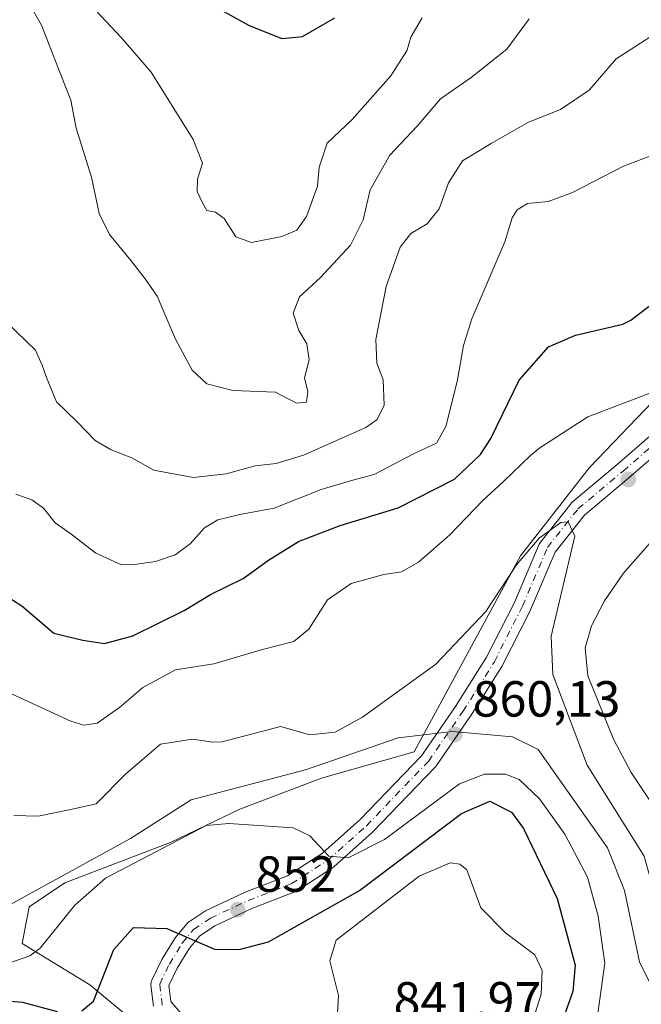
# Model space of a CAD drawing. Units: metres. Extents: x 644485 to 647935, y 4753086 to 4755472.
# Drawn here: x 644969 to 645092, y 4753697 to 4753891 of the extents above; entities that cross this region are included whole.
import ezdxf

# ---------------------------------------------------------------- set-up
doc = ezdxf.new("R2010")
doc.units = ezdxf.units.M
doc.header["$MEASUREMENT"] = 0
doc.linetypes.add('DGN Style 4', pattern=[2.638475, 1.318413, -0.659207, 0.001648, -0.659207])
for name, color, linetype, lineweight in [('Arbolado forestal CxS', 92, 'Continuous', 0), ('Curva de nivel maestra', 30, 'Continuous', 30), ('Curva de nivel normal', 30, 'Continuous', 0), ('Explotación a cielo abierto Cxs', 9, 'Continuous', 0), ('Pista no pavimentada Cxs', 111, 'Continuous', 0), ('Pista no pavimentada eje', 91, 'DGN Style 4', 0), ('Punto de cota en terreno', 7, 'Continuous', 0), ('Rótulo de punto de cota en terreno', 7, 'Continuous', 0), ('Suelo desnudo CxS', 253, 'Continuous', 0)]:
    doc.layers.add(name, color=color, linetype=linetype, lineweight=lineweight)
doc.styles.add('Style-Arial', font='txt')

# ---------------------------------------------------------------- blocks, each defined once
blk = doc.blocks.new('5PATER')
at = {"layer": 'Punto de cota en terreno', "linetype": 'Continuous', "lineweight": 0}
h = blk.add_hatch(color=51, dxfattribs=at)
edge = h.paths.add_edge_path()
edge.add_ellipse((0, 0), major_axis=(-0.11, -0.111), ratio=0.999422, start_angle=0, end_angle=360)

msp = doc.modelspace()

# ---------------------------------------------------------------- linework, layer by layer
at = {"layer": 'Arbolado forestal CxS', "color": 92, "linetype": 'Continuous', "lineweight": 0}
msp.add_polyline3d([(645095.7682, 4753817.621, 871.4969), (645081.7732, 4753803.0175, 868.3638), (645068.1839, 4753785.5745, 866.2594), (645047.2001, 4753746.8401, 860.1451), (645028.8601, 4753741.6901, 861.16), (645012.7501, 4753735.5301, 860.7859), (644999.1801, 4753729.0601, 859.0004), (644978.2201, 4753720.9701, 860.8085), (644971.2001, 4753716.2701, 860.0362), (644969.8101, 4753709.0301, 857.4897), (644983.1401, 4753700.8601, 852.4959), (644989.3256, 4753695.7466, 849.5143)], dxfattribs=at)
msp.add_polyline3d([(645095.7682, 4753817.621, 871.4969), (645081.7732, 4753803.0175, 868.3638), (645068.1839, 4753785.5745, 866.2594), (645047.2001, 4753746.8401, 860.1451), (645028.8601, 4753741.6901, 861.16), (645012.7501, 4753735.5301, 860.7859), (644999.1801, 4753729.0601, 859.0004), (644978.2201, 4753720.9701, 860.8085), (644971.2001, 4753716.2701, 860.0362), (644969.8101, 4753709.0301, 857.4897), (644983.1401, 4753700.8601, 852.4959), (644989.3256, 4753695.7466, 849.5143)], dxfattribs=at)
at = {"layer": 'Curva de nivel maestra', "color": 30, "linetype": 'Continuous', "lineweight": 30, "flags": 128}
for points, elevation in [([(645009.04, 4753893.3801), (645014.63, 4753890.2301), (645021.07, 4753887.6801), (645025.1, 4753888.0601), (645031.51, 4753891.7801)], 900), ([(645089.9706, 4753832.1004), (645118.07, 4753853.6501), (645123.74, 4753857.1401), (645128.4, 4753859.2201), (645134.07, 4753863.8201), (645139.48, 4753866.4301), (645142.12, 4753865.7701), (645142.33, 4753863.1501), (645139.3734, 4753851.5074)], 875), ([(644963.07, 4753779.8801), (644969.74, 4753775.7201), (644976.07, 4753770.2701), (644981.74, 4753768.8801), (644986.07, 4753768.2501), (644991.66, 4753769.7901), (645001.74, 4753774.7901), (645006.99, 4753777.9201), (645013.4, 4753781.1001), (645018.4, 4753784.7101), (645024.35, 4753788.4001), (645032.54, 4753791.5601), (645044.02, 4753795.0601), (645055.15, 4753800.6701), (645060.29, 4753805.5401), (645062.32, 4753808.7001), (645067.92, 4753820.2201), (645073.69, 4753826.7901), (645078.99, 4753829.1001), (645088.33, 4753831.3001), (645089.9706, 4753832.1004)], 875), ([(644981.5732, 4753695.7074), (644983.8877, 4753697.6172), (644987.9011, 4753707.8127), (644991.7505, 4753712.1877), (644998.3208, 4753711.9536), (645007.7578, 4753707.8719), (645012.6378, 4753707.8537), (645018.4322, 4753709.3734), (645036.3764, 4753719.4678), (645056.5085, 4753734.6584), (645062.1086, 4753737.1273), (645066.3695, 4753734.9847), (645068.7191, 4753731.7545), (645075.4215, 4753717.9199), (645078.9825, 4753704.7162), (645078.5006, 4753699.535), (645075.9431, 4753692.3943)], 850), ([(644959.7467, 4753698.2889), (644969.8511, 4753697.4609), (644976.6815, 4753695.6116)], 850)]:
    msp.add_lwpolyline(points, dxfattribs=dict(at, elevation=elevation))
at = {"layer": 'Curva de nivel normal', "color": 30, "linetype": 'Continuous', "lineweight": 0, "flags": 128}
for points, elevation in [([(645069.84, 4753891.56), (645065.46, 4753885.58), (645058.4, 4753880), (645052.4, 4753875.79), (645047.74, 4753870.41), (645042.37, 4753864.63), (645038.48, 4753857.79), (645037.13, 4753851.88), (645034.62, 4753846.9), (645028.65, 4753840.49), (645024.54, 4753836.68), (645023.31, 4753833.45), (645024.38, 4753830.05), (645025.96, 4753827.4), (645026.46, 4753824.27), (645025.55, 4753820.7), (645026.21, 4753818), (645025.89, 4753815.87), (645023.93, 4753815.72), (645019.8, 4753817.86), (645011.38, 4753818.19), (645006.26, 4753819.49), (645003.38, 4753822.19), (645000.08, 4753828.35), (644996.43, 4753836.81), (644994.04, 4753840.23), (644991.31, 4753843.81), (644987.02, 4753848.99), (644985.02, 4753853.12), (644983.49, 4753860.3), (644980.46, 4753869.99), (644979.41, 4753875.49), (644977.3, 4753880.88), (644973.62, 4753890.3), (644970.49, 4753895.76)], 890), ([(645048.73, 4753891.8), (645046.49, 4753887.98), (645045.72, 4753885.24), (645042.59, 4753880.34), (645034.92, 4753871.72), (645029.97, 4753867.02), (645028.43, 4753862.26), (645028.06, 4753858.56), (645025.89, 4753852.58), (645024, 4753849.87), (645021.07, 4753848.62), (645015.07, 4753847.45), (645011.96, 4753848.54), (645009.64, 4753852.17), (645007.94, 4753853.42), (645006.25, 4753853.73), (645005.42, 4753855.24), (645004.32, 4753857.47), (645004.38, 4753859.92), (645005.4, 4753863.1), (645003.54, 4753867.73), (644995.28, 4753881.05), (644989.38, 4753887.84), (644983.23, 4753894.38)], 895), ([(645095.74, 4753889.25), (645087.07, 4753883.69), (645081.74, 4753877.51), (645076.07, 4753873.69), (645069.74, 4753871.17), (645062.4, 4753866.95), (645056.71, 4753863.55), (645053.98, 4753859.17), (645052.08, 4753854.09), (645049.75, 4753851.08), (645046.51, 4753849.2), (645044.41, 4753846.49), (645041.63, 4753838.73), (645039.61, 4753828.27), (645039.8, 4753823.61), (645041.06, 4753820.28), (645041.23, 4753815.33), (645039.88, 4753812.5), (645037.6, 4753810.91), (645025.34, 4753805.44), (645019.96, 4753803.79), (645015.76, 4753803.32), (645010.07, 4753801.73), (645003.52, 4753801.05), (644995.79, 4753802.46), (644991.42, 4753804.9), (644987.33, 4753806.48), (644984.21, 4753808.36), (644980.58, 4753812.06), (644976.56, 4753815.97), (644974.61, 4753820.79), (644973.77, 4753823.22), (644972.43, 4753826.14), (644966.73, 4753831.72)], 885), ([(645094.72, 4753864.88), (645088.46, 4753862.46), (645078.45, 4753857.27), (645073.62, 4753855.5), (645069.55, 4753855.11), (645067.52, 4753853.9), (645066.52, 4753852.26), (645065.1, 4753847.55), (645058.57, 4753832.38), (645056.94, 4753827.07), (645055.69, 4753819.98), (645053.41, 4753811.09), (645051.57, 4753807.77), (645047.07, 4753805.67), (645039.26, 4753801.6), (645034.78, 4753800.44), (645028.81, 4753798.63), (645019.52, 4753795), (645012.74, 4753793.74), (645008.44, 4753792.68), (645005.78, 4753791.07), (645002.96, 4753787.92), (645000, 4753785.78), (644996.1, 4753784.42), (644992.4, 4753783.91), (644989.43, 4753783.8), (644984.32, 4753786.09), (644979.42, 4753789.9), (644976.29, 4753792.1), (644973.99, 4753795), (644971.71, 4753796.64), (644968.54, 4753797.74)], 880), ([(645071.9761, 4753806.9082), (645081.4753, 4753812.9994), (645096.4507, 4753818.7558)], 870), ([(644964.32, 4753759.8), (644979.38, 4753752.94), (644981.94, 4753752.12), (644984.58, 4753752.52), (644988.98, 4753755.63), (644993.63, 4753759.59), (645000.06, 4753763.05), (645007.65, 4753764.26), (645017.22, 4753767.06), (645023.4, 4753768.67), (645026.4, 4753771.1), (645030.07, 4753776.87), (645034.74, 4753780.11), (645041.18, 4753781.9), (645044.7, 4753782.42), (645048.02, 4753784.28), (645054.19, 4753789.73), (645060.74, 4753796.51), (645064.8, 4753800.23), (645070.11, 4753805.4), (645071.9761, 4753806.9082)], 870), ([(645009.2434, 4753748.8075), (645020.7586, 4753751.8958), (645026.5784, 4753750.2019), (645031.5984, 4753750.7387), (645036.9896, 4753753.6936), (645051.4175, 4753764.1906), (645061.3038, 4753774.5519), (645067.3814, 4753783.797), (645071.8268, 4753789.061), (645076.1487, 4753792.1221), (645077.559, 4753792.2993), (645078.8769, 4753789.4319), (645074.1918, 4753769.7037), (645074.5306, 4753762.127), (645081.3144, 4753744.2515), (645092.5714, 4753726.2635), (645097.9636, 4753706.8016), (645101.314, 4753702.0686), (645110.3014, 4753696.3073)], 865), ([(645097.1336, 4753791.9428), (645088.462, 4753782.1613), (645084.7081, 4753776.7035), (645082.173, 4753771.7711), (645080.942, 4753767.3738), (645081.4479, 4753761.8968), (645086.5031, 4753749.3715), (645089.9845, 4753742.7728), (645098.7368, 4753729.5943)], 870), ([(644966.7687, 4753716.3387), (644973.6929, 4753720.1505), (644991.1933, 4753729.7845), (645003.1565, 4753737.3789), (645025.7396, 4753743.3151), (645043.9863, 4753749.6069), (645054.7339, 4753750.903), (645066.5737, 4753749.8061), (645071.6538, 4753747.3136), (645085.3049, 4753727.913), (645088.6893, 4753719.4704), (645091.6723, 4753705.4286), (645094.3391, 4753699.9437), (645104.2657, 4753690.1466)], 860), ([(645009.2434, 4753748.8075), (645007.4, 4753748.75), (645003.39, 4753749.36), (644997.1, 4753748.38), (644990.25, 4753742.52), (644984.4, 4753736.6), (644979.43, 4753735.46), (644972.92, 4753734.14), (644968.16, 4753734.31)], 865), ([(644966.4429, 4753704.8997), (644971.3267, 4753706.5646), (644973.3744, 4753708.1107), (644980.2031, 4753716.5995), (644986.2725, 4753721.9494), (645006.1235, 4753732.2998), (645010.6075, 4753732.7096), (645023.2892, 4753731.8456), (645026.5743, 4753730.2907), (645030.3347, 4753726.2562), (645034.1637, 4753725.9462), (645041.2864, 4753729.5675), (645056.1165, 4753740.54), (645061.0427, 4753742.433), (645065.1712, 4753742.4594), (645067.88, 4753741.402), (645071.9149, 4753737.6014), (645076.9011, 4753730.5801), (645081.3972, 4753722.0913), (645083.5135, 4753714.4054), (645084.8087, 4753705.172), (645083.3225, 4753694.2782)], 855), ([(645031.9402, 4753693.9291), (645032.2668, 4753698.7888), (645030.4943, 4753705.5799), (645031.7912, 4753709.7098), (645048.188, 4753722.3067), (645054.265, 4753724.9187), (645056.1986, 4753724.716), (645057.5521, 4753723.5895), (645060.3453, 4753716.0905), (645065.2301, 4753711.1157), (645071.011, 4753706.7901), (645072.4377, 4753703.7186), (645072.2367, 4753698.9996), (645069.4213, 4753690.097)], 845)]:
    msp.add_lwpolyline(points, dxfattribs=dict(at, elevation=elevation))
at = {"layer": 'Explotación a cielo abierto Cxs', "color": 9, "linetype": 'Continuous', "lineweight": 0}
msp.add_polyline3d([(645007.9501, 4753680.3501, 845.3748), (644983.1401, 4753700.8601, 853.1704), (644969.8101, 4753709.0301, 858.7472), (644971.2001, 4753716.2701, 860.7672), (644978.2201, 4753720.9701, 864.0655), (644999.1801, 4753729.0601, 862.1878), (645012.7501, 4753735.5301, 860.2542), (645028.8601, 4753741.6901, 862.63), (645047.2001, 4753746.8401, 860.2804), (645068.1839, 4753785.5745, 868.6977), (645081.7732, 4753803.0175, 868.8003), (645095.7682, 4753817.621, 874.6637)], dxfattribs=at)
msp.add_polyline3d([(645007.9501, 4753680.3501, 845.3748), (644983.1401, 4753700.8601, 853.1704), (644969.8101, 4753709.0301, 858.7472), (644971.2001, 4753716.2701, 860.7672), (644978.2201, 4753720.9701, 864.0655), (644999.1801, 4753729.0601, 862.1878), (645012.7501, 4753735.5301, 860.2542), (645028.8601, 4753741.6901, 862.63), (645047.2001, 4753746.8401, 860.2804), (645068.1839, 4753785.5745, 868.6977), (645081.7732, 4753803.0175, 868.8003), (645095.7682, 4753817.621, 874.6637)], dxfattribs=at)
at = {"layer": 'Pista no pavimentada Cxs', "color": 111, "linetype": 'Continuous', "lineweight": 0}
for points in [[(644995.6924, 4753696.6725, 850.9692), (644995.2162, 4753700.8, 850.3), (644995.2052, 4753701.0456, 850.1929), (644995.2288, 4753701.2903, 850.0683), (644995.2864, 4753701.5293, 849.934), (644995.377, 4753701.7579, 849.7978), (644997.282, 4753705.7266, 849.9174), (644997.3442, 4753705.8443, 849.9354), (644997.3693, 4753705.8865, 849.9413), (644999.9093, 4753710.014, 851.1083), (645000.0488, 4753710.2093, 851.1517), (645002.2765, 4753712.9143, 851.3688), (645002.4973, 4753713.1362, 851.3436), (645002.6515, 4753713.2517, 851.3653), (645005.9852, 4753715.4742, 851.7339), (645006.0809, 4753715.5336, 851.7418), (645006.214, 4753715.6031, 851.7512), (645013.6753, 4753719.0956, 852.874), (645013.7829, 4753719.1416, 852.8933), (645022.1905, 4753722.4113, 854.1491), (645029.069, 4753726.844, 855.2256), (645036.5376, 4753733.5346, 856.7058), (645048.6192, 4753746.0869, 859.972), (645055.3431, 4753755.7819, 863.0186), (645061.4706, 4753765.523, 865.0617), (645066.9634, 4753776.3519, 864.698), (645071.8615, 4753787.886, 866.6452), (645071.9568, 4753788.077, 866.7256), (645072.1002, 4753788.2882, 866.7943), (645078.1327, 4753795.9082, 869.0631), (645078.1642, 4753795.9469, 869.0946), (645078.3798, 4753796.1625, 869.2611), (645087.2592, 4753803.6148, 867.652), (645099.1656, 4753813.9335, 870.183)], [(644995.6924, 4753696.6725, 850.9692), (644995.2162, 4753700.8, 850.3), (644995.2052, 4753701.0456, 850.193), (644995.2288, 4753701.2903, 850.0683), (644995.2864, 4753701.5294, 849.934), (644995.377, 4753701.7579, 849.7978), (644997.282, 4753705.7266, 849.9174), (644997.3442, 4753705.8443, 849.9354), (644997.3693, 4753705.8865, 849.9413), (644999.9093, 4753710.014, 851.1083), (645000.0488, 4753710.2093, 851.1517), (645002.2765, 4753712.9143, 851.3688), (645002.4973, 4753713.1362, 851.3436), (645002.6515, 4753713.2517, 851.3653), (645005.9852, 4753715.4742, 851.7339), (645006.0809, 4753715.5336, 851.7418), (645006.214, 4753715.6031, 851.7512), (645013.6753, 4753719.0956, 852.874), (645013.7829, 4753719.1416, 852.8933), (645022.1905, 4753722.4113, 854.1491), (645029.069, 4753726.844, 855.2256), (645036.5376, 4753733.5346, 856.7058), (645048.6192, 4753746.0869, 859.972), (645055.3431, 4753755.7819, 863.0186), (645061.4706, 4753765.523, 865.0617), (645066.9634, 4753776.3519, 864.698), (645071.8615, 4753787.886, 866.6452), (645071.9568, 4753788.077, 866.7256), (645072.1002, 4753788.2882, 866.7943), (645078.1327, 4753795.9082, 869.0631), (645078.1642, 4753795.9469, 869.0946), (645078.3798, 4753796.1625, 869.2611), (645087.2592, 4753803.6148, 867.652), (645099.1656, 4753813.9335, 870.183)], [(645101.2888, 4753811.1423, 869.7627), (645089.5304, 4753800.9518, 867.1909), (645080.7663, 4753793.5961, 867.0352), (645074.9908, 4753786.3008, 865.4539), (645070.1618, 4753774.9292, 864.2948), (645070.1117, 4753774.8216, 864.2814), (645064.5555, 4753763.8678, 863.298), (645064.5103, 4753763.7844, 863.2736), (645064.4761, 4753763.7276, 863.2562), (645058.2848, 4753753.8851, 861.6677), (645058.2415, 4753753.8196, 861.6463), (645051.4153, 4753743.9771, 859.8646), (645051.3179, 4753743.8495, 859.8372), (645051.2381, 4753743.7608, 859.8154), (645039.0143, 4753731.0608, 856.5785), (645038.9212, 4753730.9709, 856.559), (645031.3012, 4753724.1446, 855.2068), (645031.2584, 4753724.1075, 855.1999), (645031.0815, 4753723.9771, 855.1737), (645023.9377, 4753719.3734, 854.1686), (645023.8647, 4753719.3289, 854.1595), (645023.624, 4753719.2134, 854.1315), (645015.1061, 4753715.9008, 852.768), (645007.8171, 4753712.489, 851.5188), (645004.8084, 4753710.4832, 851.0447), (645002.8271, 4753708.0772, 850.3567), (645000.3979, 4753704.1298, 849.5255), (644998.7511, 4753700.699, 848.8984), (644999.108, 4753697.6055, 848.5102), (645002.3498, 4753693.8233, 847.2573)], [(645101.2888, 4753811.1423, 869.7627), (645089.5304, 4753800.9518, 867.1909), (645080.7663, 4753793.5961, 867.0352), (645074.9908, 4753786.3008, 865.4539), (645070.1618, 4753774.9292, 864.2948), (645070.1117, 4753774.8216, 864.2814), (645064.5555, 4753763.8678, 863.298), (645064.5103, 4753763.7844, 863.2736), (645064.4761, 4753763.7276, 863.2562), (645058.2848, 4753753.8851, 861.6677), (645058.2415, 4753753.8196, 861.6463), (645051.4153, 4753743.9771, 859.8646), (645051.3179, 4753743.8495, 859.8372), (645051.2381, 4753743.7608, 859.8154), (645039.0143, 4753731.0608, 856.5785), (645038.9212, 4753730.9709, 856.559), (645031.3012, 4753724.1446, 855.2068), (645031.2584, 4753724.1075, 855.1999), (645031.0815, 4753723.9771, 855.1737), (645023.9377, 4753719.3734, 854.1686), (645023.8647, 4753719.3289, 854.1595), (645023.624, 4753719.2134, 854.1315), (645015.1061, 4753715.9008, 852.768), (645007.8171, 4753712.489, 851.5188), (645004.8084, 4753710.4832, 851.0447), (645002.8271, 4753708.0772, 850.3567), (645000.3979, 4753704.1298, 849.5255), (644998.7511, 4753700.699, 848.8984), (644999.108, 4753697.6055, 848.5102), (645002.3498, 4753693.8233, 847.2573)]]:
    msp.add_polyline3d(points, dxfattribs=at)
at = {"layer": 'Pista no pavimentada eje', "color": 91, "linetype": 'DGN Style 4', "lineweight": 0}
msp.add_polyline3d([(644997.4309, 4753696.8731, 848.7921), (644996.9547, 4753701.0006, 849.2511), (644998.8597, 4753704.9693, 849.6876), (645001.3997, 4753709.0968, 850.6399), (645003.6222, 4753711.7956, 851.1698), (645006.9559, 4753714.0181, 851.6), (645014.4172, 4753717.5106, 852.8125), (645022.9897, 4753720.8444, 854.1595), (645030.1335, 4753725.4481, 855.2108), (645037.7535, 4753732.2744, 856.6363), (645049.9773, 4753744.9744, 859.8184), (645056.8035, 4753754.8169, 862.1605), (645062.9948, 4753764.6594, 863.5267), (645068.551, 4753775.6132, 864.1696), (645073.4723, 4753787.202, 865.6601), (645079.5048, 4753794.822, 867.9994), (645088.3948, 4753802.2833, 867.1482), (645100.3011, 4753812.602, 869.7132)], dxfattribs=at)
at = {"layer": 'Suelo desnudo CxS', "color": 253, "linetype": 'Continuous', "lineweight": 0}
for points in [[(644989.3256, 4753695.7466, 849.5143), (644983.1401, 4753700.8601, 852.4959), (644969.8101, 4753709.0301, 857.4897), (644971.2001, 4753716.2701, 860.0362), (644978.2201, 4753720.9701, 860.8085), (644999.1801, 4753729.0601, 859.0004), (645012.7501, 4753735.5301, 860.7859), (645028.8601, 4753741.6901, 861.16), (645047.2001, 4753746.8401, 860.1451), (645068.1839, 4753785.5745, 866.2594), (645081.7732, 4753803.0175, 868.3638), (645095.7682, 4753817.621, 871.4969)], [(645095.7682, 4753817.621, 871.4969), (645081.7732, 4753803.0175, 868.3638), (645068.1839, 4753785.5745, 866.2594), (645047.2001, 4753746.8401, 860.1451), (645028.8601, 4753741.6901, 861.16), (645012.7501, 4753735.5301, 860.7859), (644999.1801, 4753729.0601, 859.0004), (644978.2201, 4753720.9701, 860.8085), (644971.2001, 4753716.2701, 860.0362), (644969.8101, 4753709.0301, 857.4897), (644983.1401, 4753700.8601, 852.4959), (644989.3256, 4753695.7466, 849.5143)]]:
    msp.add_polyline3d(points, dxfattribs=at)

# ---------------------------------------------------------------- block references
at = {"layer": 'Punto de cota en terreno', "color": 7, "linetype": 'Continuous', "lineweight": 0, "xscale": 10, "yscale": 10, "zscale": 10}
for p in [(645089.4308, 4753800.637, 866.52), (645055.1954, 4753750.2908, 860.13), (645012.3467, 4753715.7007, 852)]:
    msp.add_blockref('5PATER', p, dxfattribs=at)

# ---------------------------------------------------------------- texts
at = {"layer": 'Rótulo de punto de cota en terreno', "color": 7, "linetype": 'Continuous', "lineweight": 0, "style": 'Style-Arial'}
for s, p in [('860,13', (645058.7232, 4753753.8186)), ('852', (645015.8745, 4753719.2285)), ('841,97', (645043.1159, 4753694.4101))]:
    msp.add_text(s, height=7, dxfattribs=at).set_placement(p)

doc.saveas('drawing.dxf')
